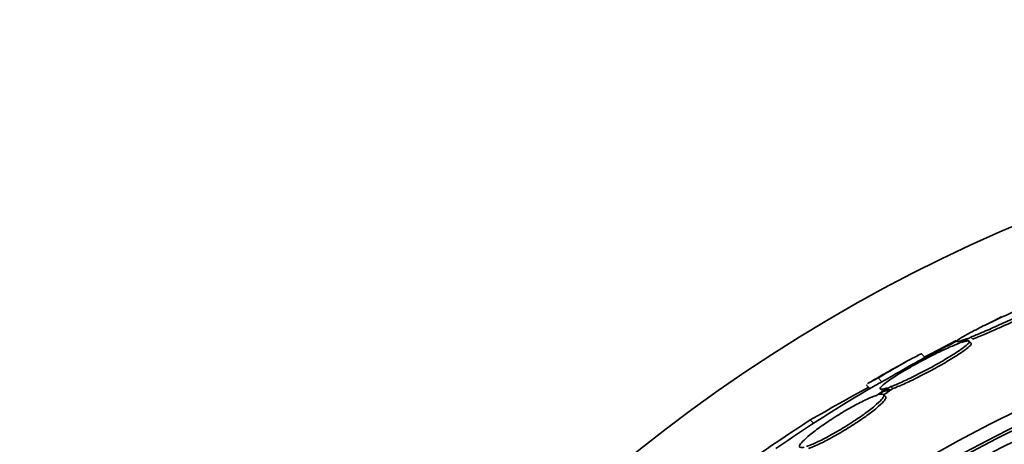
# Model space of a CAD drawing. Units: millimetres. Extents: x -262 to 1126, y 0 to 1164.
# Drawn here: x 388 to 407, y 786 to 794 of the extents above; entities that cross this region are included whole.
import ezdxf
from ezdxf import colors
from ezdxf.entities.mleader import LeaderData, LeaderLine
from ezdxf.math import Vec2, Vec3

# ---------------------------------------------------------------- set-up
doc = ezdxf.new("R2010")
doc.units = ezdxf.units.MM
doc.layers.add('DV1_Défaut', color=7, linetype='Continuous')
doc.layers.add('Défaut', color=7, linetype='Continuous')

# ---------------------------------------------------------------- blocks, each defined once
blk = doc.blocks.new('_DOT')
at = {"color": 0}
blk.add_line((0, 0), (-1, 0), dxfattribs=at)
at = {"color": 0, "const_width": 0.333}
blk.add_lwpolyline([(-0.1665, 0, 1), (0.1665, 0, 1)], format="xyb", close=True, dxfattribs=at)
blk = doc.blocks.new('SE')
at = {"layer": 'DV1_Défaut', "color": 7, "linetype": 'Continuous', "lineweight": 35}
for p, q in [((406.374, 788.209), (406.554, 788.303)), ((405.814, 787.827), (405.989, 787.928)), ((405.989, 787.928), (406.026, 787.891)), ((405.241, 787.616), (405.715, 787.864)), ((405.922, 787.903), (405.757, 787.807)), ((405.993, 787.814), (405.955, 787.851)), ((405.137, 787.549), (405.069, 787.616)), ((405.129, 787.557), (405.241, 787.616)), ((405.241, 787.616), (405.249, 787.608)), ((404.036, 787.041), (404.106, 786.971)), ((404.256, 787.166), (404.329, 787.093)), ((404.273, 786.856), (404.496, 787.005)), ((404.496, 787.005), (404.533, 786.968)), ((404.44, 786.985), (404.227, 786.842)), ((404.3, 786.961), (404.337, 786.924)), ((404.397, 786.821), (404.36, 786.857)), ((404.363, 786.854), (404.533, 786.968))]:
    blk.add_line(p, q, dxfattribs=at)
at = {"layer": 'DV1_Défaut', "color": 7, "linetype": 'Continuous', "lineweight": 18}
blk.add_line((402.992, 786.383), (403.054, 786.322), dxfattribs=at)
at = {"layer": 'DV1_Défaut', "color": 7, "linetype": 'Continuous', "lineweight": 35}
for radius in [26.834, 26.588, 26.535, 26.346, 25.906, 23.976, 23.645, 23.585]:
    blk.add_circle((418.542, 762.398), radius, dxfattribs=at)
for centre, radius, start, end in [((418.542, 762.398), 30, 300.2208, 239.7792), ((418.542, 762.398), 28.5, 116.7354, 118.5912), ((418.542, 762.398), 28.6, 118.6504, 120.3609), ((418.542, 762.398), 28.5, 120.3086, 124.6235), ((433.7, 732.815), 61.746, 118.67541, 119.82305), ((417.46, 763.752), 26.86, 122.5891, 132.1782)]:
    blk.add_arc(centre, radius, start, end, dxfattribs=at)
for points, knots in [([(405.989, 787.928), (406.05, 787.952), (406.119, 787.981), (406.193, 788.013), (406.282, 788.05), (406.38, 788.093), (406.479, 788.138), (406.581, 788.184), (406.687, 788.233), (406.789, 788.281), (406.89, 788.329), (406.99, 788.378), (407.078, 788.422), (407.162, 788.464), (407.239, 788.505), (407.299, 788.538), (407.355, 788.569), (407.399, 788.596), (407.426, 788.615), (407.452, 788.633), (407.462, 788.644), (407.458, 788.649), (407.454, 788.654), (407.434, 788.651), (407.402, 788.643), (407.386, 788.638), (407.366, 788.632), (407.343, 788.624), (407.292, 788.608), (407.226, 788.583), (407.151, 788.553), (407.076, 788.524), (406.99, 788.488), (406.899, 788.449), (406.804, 788.408), (406.702, 788.363), (406.601, 788.316), (406.497, 788.269), (406.391, 788.219), (406.292, 788.171), (406.195, 788.123), (406.101, 788.076), (406.021, 788.034), (405.945, 787.994), (405.878, 787.958), (405.828, 787.928), (405.781, 787.9), (405.747, 787.878), (405.73, 787.864), (405.714, 787.85), (405.712, 787.842), (405.725, 787.842), (405.738, 787.842), (405.766, 787.848), (405.805, 787.861), (405.837, 787.871), (405.877, 787.885), (405.922, 787.903)], [0, 0, 0, 0, 0.047507, 0.047507, 0.047507, 0.104957, 0.104957, 0.104957, 0.164775, 0.164775, 0.164775, 0.224739, 0.224739, 0.224739, 0.282266, 0.282266, 0.282266, 0.335986, 0.335986, 0.335986, 0.38656, 0.38656, 0.38656, 0.435996, 0.435996, 0.435996, 0.461437, 0.461437, 0.461437, 0.517506, 0.517506, 0.517506, 0.573409, 0.573409, 0.573409, 0.631903, 0.631903, 0.631903, 0.692106, 0.692106, 0.692106, 0.751471, 0.751471, 0.751471, 0.807753, 0.807753, 0.807753, 0.86036, 0.86036, 0.86036, 0.910489, 0.910489, 0.910489, 0.960187, 0.960187, 0.960187, 1, 1, 1, 1]), ([(406.026, 787.891), (406.053, 787.901), (406.081, 787.913), (406.11, 787.925), (406.19, 787.957), (406.279, 787.995), (406.372, 788.036), (406.469, 788.078), (406.573, 788.125), (406.675, 788.172), (406.779, 788.22), (406.884, 788.27), (406.981, 788.317), (407.075, 788.363), (407.165, 788.408), (407.24, 788.448), (407.311, 788.485), (407.371, 788.518), (407.415, 788.545), (407.455, 788.569), (407.482, 788.588), (407.492, 788.599), (407.497, 788.605), (407.498, 788.609), (407.496, 788.611)], [0, 0, 0, 0, 0.0532995, 0.0532995, 0.0532995, 0.1978109, 0.1978109, 0.1978109, 0.3501195, 0.3501195, 0.3501195, 0.5059545, 0.5059545, 0.5059545, 0.6585985, 0.6585985, 0.6585985, 0.8024674, 0.8024674, 0.8024674, 0.9367088, 0.9367088, 0.9367088, 1, 1, 1, 1]), ([(405.757, 787.807), (405.731, 787.797), (405.702, 787.786), (405.671, 787.773), (405.599, 787.744), (405.516, 787.707), (405.429, 787.665), (405.339, 787.622), (405.241, 787.574), (405.145, 787.523), (405.047, 787.472), (404.947, 787.417), (404.853, 787.364), (404.762, 787.311), (404.674, 787.259), (404.598, 787.21), (404.526, 787.164), (404.462, 787.121), (404.414, 787.085), (404.367, 787.05), (404.333, 787.021), (404.314, 787), (404.296, 786.979), (404.292, 786.965), (404.302, 786.96), (404.312, 786.954), (404.337, 786.956), (404.373, 786.965), (404.393, 786.97), (404.415, 786.976), (404.44, 786.985)], [0, 0, 0, 0, 0.048998, 0.048998, 0.048998, 0.164183, 0.164183, 0.164183, 0.28277, 0.28277, 0.28277, 0.402614, 0.402614, 0.402614, 0.519814, 0.519814, 0.519814, 0.631735, 0.631735, 0.631735, 0.738423, 0.738423, 0.738423, 0.84225, 0.84225, 0.84225, 0.946482, 0.946482, 0.946482, 1, 1, 1, 1]), ([(404.496, 787.005), (404.524, 787.016), (404.553, 787.027), (404.585, 787.041), (404.656, 787.07), (404.738, 787.107), (404.825, 787.148), (404.915, 787.191), (405.012, 787.24), (405.109, 787.29), (405.207, 787.341), (405.307, 787.396), (405.4, 787.449), (405.492, 787.501), (405.58, 787.554), (405.656, 787.602), (405.729, 787.647), (405.793, 787.69), (405.842, 787.727), (405.889, 787.761), (405.923, 787.79), (405.942, 787.811), (405.96, 787.832), (405.964, 787.846), (405.954, 787.852), (405.943, 787.858), (405.919, 787.857), (405.882, 787.848), (405.862, 787.843), (405.84, 787.836), (405.814, 787.827)], [0, 0, 0, 0, 0.050311, 0.050311, 0.050311, 0.164294, 0.164294, 0.164294, 0.282601, 0.282601, 0.282601, 0.402362, 0.402362, 0.402362, 0.519671, 0.519671, 0.519671, 0.631665, 0.631665, 0.631665, 0.738216, 0.738216, 0.738216, 0.84175, 0.84175, 0.84175, 0.945712, 0.945712, 0.945712, 1, 1, 1, 1]), ([(404.533, 786.968), (404.561, 786.979), (404.59, 786.99), (404.622, 787.004), (404.693, 787.033), (404.775, 787.07), (404.862, 787.111), (404.952, 787.154), (405.049, 787.203), (405.146, 787.253), (405.244, 787.304), (405.344, 787.358), (405.438, 787.412), (405.529, 787.464), (405.618, 787.516), (405.694, 787.564), (405.767, 787.61), (405.831, 787.653), (405.88, 787.689), (405.926, 787.723), (405.961, 787.753), (405.979, 787.774), (405.996, 787.793), (406.001, 787.806), (405.994, 787.813)], [0, 0, 0, 0, 0.060389, 0.060389, 0.060389, 0.197399, 0.197399, 0.197399, 0.339624, 0.339624, 0.339624, 0.483609, 0.483609, 0.483609, 0.624637, 0.624637, 0.624637, 0.759251, 0.759251, 0.759251, 0.887298, 0.887298, 0.887298, 1, 1, 1, 1]), ([(404.256, 787.166), (404.365, 787.231), (404.466, 787.29), (404.65, 787.396), (404.734, 787.444), (404.875, 787.521), (404.934, 787.553), (405.021, 787.597), (405.05, 787.61), (405.068, 787.614), (405.071, 787.614), (405.072, 787.614)], [0, 0, 0, 0, 0.231057, 0.231057, 0.462113, 0.462113, 0.69317, 0.69317, 0.924226, 0.924226, 1, 1, 1, 1]), ([(404.329, 787.093), (404.438, 787.157), (404.539, 787.216), (404.724, 787.323), (404.808, 787.37), (404.893, 787.417), (404.907, 787.425), (404.921, 787.432)], [0, 0, 0, 0, 0.452986, 0.452986, 0.905972, 0.905972, 1, 1, 1, 1]), ([(404.062, 787.061), (404.064, 787.062), (404.066, 787.064), (404.103, 787.085), (404.166, 787.119), (404.256, 787.166)], [0, 0, 0, 0, 0.052308, 0.052308, 1, 1, 1, 1]), ([(404.135, 786.988), (404.137, 786.989), (404.139, 786.99), (404.176, 787.012), (404.24, 787.046), (404.329, 787.093)], [0, 0, 0, 0, 0.052487, 0.052487, 1, 1, 1, 1]), ([(404.227, 786.842), (404.214, 786.838), (404.201, 786.833), (404.186, 786.828), (404.129, 786.806), (404.059, 786.776), (403.983, 786.738), (403.905, 786.7), (403.818, 786.654), (403.729, 786.604), (403.639, 786.553), (403.544, 786.496), (403.453, 786.438), (403.363, 786.381), (403.274, 786.322), (403.194, 786.265), (403.116, 786.21), (403.045, 786.155), (402.985, 786.107), (402.928, 786.06), (402.881, 786.017), (402.848, 785.982), (402.816, 785.948), (402.796, 785.92), (402.791, 785.901), (402.786, 785.882), (402.794, 785.871), (402.816, 785.869), (402.831, 785.868), (402.853, 785.87), (402.879, 785.877)], [0, 0, 0, 0, 0.028908, 0.028908, 0.028908, 0.143508, 0.143508, 0.143508, 0.260502, 0.260502, 0.260502, 0.378348, 0.378348, 0.378348, 0.494256, 0.494256, 0.494256, 0.60635, 0.60635, 0.60635, 0.714617, 0.714617, 0.714617, 0.820736, 0.820736, 0.820736, 0.92713, 0.92713, 0.92713, 1, 1, 1, 1]), ([(402.924, 785.89), (402.944, 785.897), (402.966, 785.905), (402.99, 785.914), (403.05, 785.937), (403.121, 785.97), (403.199, 786.009), (403.279, 786.049), (403.367, 786.096), (403.457, 786.148), (403.548, 786.2), (403.643, 786.257), (403.734, 786.315), (403.823, 786.372), (403.911, 786.431), (403.989, 786.487), (404.065, 786.541), (404.135, 786.595), (404.191, 786.642), (404.246, 786.687), (404.29, 786.728), (404.32, 786.762), (404.349, 786.794), (404.365, 786.82), (404.367, 786.838), (404.369, 786.855), (404.357, 786.864), (404.332, 786.864), (404.317, 786.864), (404.297, 786.862), (404.273, 786.856)], [0, 0, 0, 0, 0.045214, 0.045214, 0.045214, 0.158699, 0.158699, 0.158699, 0.275117, 0.275117, 0.275117, 0.392197, 0.392197, 0.392197, 0.507167, 0.507167, 0.507167, 0.618202, 0.618202, 0.618202, 0.725418, 0.725418, 0.725418, 0.830667, 0.830667, 0.830667, 0.936493, 0.936493, 0.936493, 1, 1, 1, 1]), ([(402.961, 785.854), (402.981, 785.86), (403.003, 785.868), (403.027, 785.877), (403.086, 785.901), (403.158, 785.933), (403.236, 785.972), (403.315, 786.012), (403.404, 786.059), (403.494, 786.111), (403.585, 786.163), (403.68, 786.22), (403.77, 786.278), (403.86, 786.335), (403.948, 786.394), (404.026, 786.45), (404.102, 786.504), (404.172, 786.558), (404.228, 786.605), (404.283, 786.65), (404.327, 786.691), (404.357, 786.725), (404.386, 786.757), (404.402, 786.783), (404.404, 786.801), (404.405, 786.808), (404.403, 786.814), (404.399, 786.819)], [0, 0, 0, 0, 0.051523, 0.051523, 0.051523, 0.180925, 0.180925, 0.180925, 0.313684, 0.313684, 0.313684, 0.447202, 0.447202, 0.447202, 0.578304, 0.578304, 0.578304, 0.704903, 0.704903, 0.704903, 0.827132, 0.827132, 0.827132, 0.94711, 0.94711, 0.94711, 1, 1, 1, 1]), ([(404.336, 786.925), (404.337, 786.924), (404.338, 786.923), (404.339, 786.923), (404.349, 786.917), (404.374, 786.919), (404.41, 786.928), (404.429, 786.933), (404.452, 786.94), (404.477, 786.948)], [0, 0, 0, 0, 0.059148, 0.059148, 0.059148, 0.680603, 0.680603, 0.680603, 1, 1, 1, 1])]:
    blk.add_open_spline(points, degree=3, knots=knots, dxfattribs=at)

msp = doc.modelspace()

# ---------------------------------------------------------------- block references
at = {"layer": 'Défaut'}
msp.add_blockref('SE', (0, 0), dxfattribs=at)

# ---------------------------------------------------------------- leaders
at = {"layer": 'Défaut', "color": 7, "linetype": 'Continuous', "lineweight": 18}
ml = msp.add_multileader_mtext('Standard', dxfattribs=at)
ml.set_content('{\\pxsm0.9;\\fSolid Edge ISO|b1||i0||c0|p34;\\W1.;29/09/2016\\P}', color=256)
ml.set_leader_properties()
ml.set_arrow_properties(name='DOT')
ml.build(insert=Vec2(0, 0))
ml.multileader.update_dxf_attribs({"leader_type": 0, "dogleg_length": 0, "arrow_head_size": 12})
ctx = ml.context
ctx.base_point, ctx.char_height, ctx.arrow_head_size, ctx.landing_gap_size = Vec3(656.602, 1156.973), 12, 12, 4.2
notes = []
notes.append((ctx, [(0, (0, 0, 0), (0, 0), (1, 0), 1, [])]))
ctx.mtext.insert = Vec3(658.602, 1163.093)
for ctx, leaders in notes:
    for number, flags, end, landing, length, lines in leaders:
        leader = LeaderData()
        leader.index, (leader.has_last_leader_line, leader.has_dogleg_vector, leader.attachment_direction) = number, flags
        leader.last_leader_point, leader.dogleg_vector, leader.dogleg_length = Vec3(end), Vec3(landing), length
        for number, points, colour, breaks in lines:
            line = LeaderLine()
            line.index, line.vertices, line.color, line.breaks = number, Vec3.list(points), colors.encode_raw_color(colour), breaks
            leader.lines.append(line)
        ctx.leaders.append(leader)

doc.saveas('drawing.dxf')
